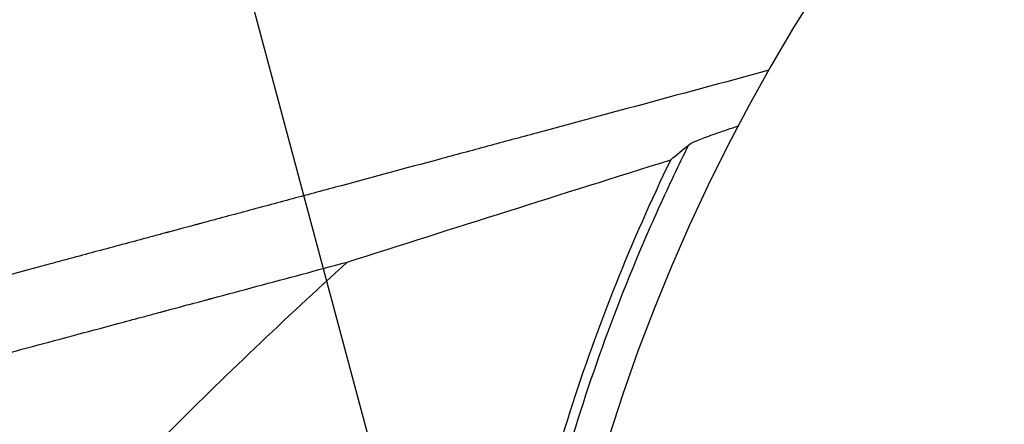
# Model space of a CAD drawing. Units: millimetres. Extents: x -3552 to 4077, y -4062 to 5184.
# Drawn here: x -1150 to -1062, y -3 to 33 of the extents above; entities that cross this region are included whole.
import ezdxf

# ---------------------------------------------------------------- set-up
doc = ezdxf.new("R2010")
doc.units = ezdxf.units.MM
doc.header["$LTSCALE"] = 20
doc.linetypes.add('HIDDEN', pattern=[9.524999999999999, 6.35, -3.175])
for name, color, linetype in [('2d', 230, 'Continuous'), ('EN-Free_Space', 10, 'HIDDEN'), ('EN-Free_Space_Hatch', 10, 'HIDDEN')]:
    doc.layers.add(name, color=color, linetype=linetype)

msp = doc.modelspace()

# ---------------------------------------------------------------- hatches: boundary and pattern name
at = {"layer": 'EN-Free_Space_Hatch'}
h = msp.add_hatch(dxfattribs=at)
h.set_pattern_fill('ANSI31', color=256, scale=100, angle=-30.00000000000003)
h.set_pattern_definition([(285, (-147.9938580267553, -1174.333225598021), (306.6814498467792, 82.17504682005014), [])])
edge = h.paths.add_edge_path()
edge.add_line((-147.9938580267553, -1174.333225598021), (-1196.999854661652, -2991.264909214087))
edge.add_arc((-2063.02525844609, -2491.264909214086), 1000, -120.00000000000011, -30.000000000000114, ccw=False)
edge.add_arc((-2063.02525844609, -2491.264909214086), 1000, 150, 240, ccw=False)
edge.add_line((-2929.050662230529, -1991.264909214086), (-1880.044665595632, -174.3332255980201))
edge.add_arc((-1014.019261811194, -674.3332255980202), 999.9999999999998, 59.999999999999886, 150, ccw=False)
edge.add_arc((-1014.019261811193, -674.3332255980206), 1000, -30.000000000000114, 59.999999999999886, ccw=False)

# ---------------------------------------------------------------- linework, layer by layer
at = {"layer": '2d', "extrusion": (0, 0, -1)}
msp.add_circle((940.8751644631066, -52.62110469520758), 163.9999999999999, dxfattribs=at)
at = {"layer": '2d'}
msp.add_circle((-940.8751644631066, -52.62110469520758), 126, dxfattribs=at)
for points, knots in [([(-1092.023646998823, 20.71466563436934), (-1095.545628023807, 13.45570353209132), (-1098.517971412653, 6.021577193511803), (-1102.156726060193, -5.39138253463625), (-1103.232914935672, -9.239352541732842), (-1105.111421664262, -17.02268073660616), (-1105.913944313515, -20.95933966389111), (-1107.907662654396, -32.89290175222686), (-1108.660012759252, -40.84705911133915), (-1109.021806172945, -56.75326918801238), (-1108.63122694959, -64.70530956644416), (-1107.437533805216, -74.64346516701244), (-1107.162512670324, -76.63101874322729), (-1106.539899930394, -80.60595221282983), (-1106.191793156398, -82.5952997030372), (-1105.045070431614, -88.51544799785097), (-1104.143202586007, -92.4136965285079), (-1101.035313071492, -103.9663785730017), (-1098.428978699614, -111.479449227706), (-1093.719784768356, -122.4666423711396), (-1092.016275797756, -126.0817988396075), (-1089.255932600186, -131.4321119789247), (-1088.300215606643, -133.2053245038815), (-1086.32460718593, -136.7187993748457), (-1085.30838618505, -138.4527030015242), (-1080.085109985286, -147.0080595028421), (-1075.457451332304, -153.4916539134383), (-1065.325890685071, -165.7549903118188), (-1059.822044449109, -171.5347748073882), (-1052.374251560483, -178.3032620810218), (-1050.855693346484, -179.6341448748308), (-1047.786110601204, -182.2284454372284), (-1046.232077996903, -183.4946747565546), (-1041.513057835107, -187.2018913153834), (-1038.291239343635, -189.5515490045264), (-1028.401612211414, -196.2403023232227), (-1021.510972767192, -200.2213086851816), (-1012.520421567266, -204.5913456362787), (-1010.70299728349, -205.4343409610219), (-1007.948161005139, -206.652705263753), (-1007.02509156771, -207.0511286464871), (-1005.169354731279, -207.8325441284023), (-1004.235753198822, -208.215901888906), (-999.5590070245216, -210.0877262997137), (-995.7861939261129, -211.4440483897024), (-984.3731449151801, -215.0887096429806), (-976.640706907916, -216.9630693134959), (-964.8579316182404, -218.9481640209387), (-960.8995385586804, -219.4716042094942), (-954.914864999877, -220.0454248074611), (-952.9120494173421, -220.2011464749694), (-949.8959659008633, -220.3814658530546), (-948.8877636842735, -220.4326981071235), (-946.8748518089305, -220.5168667136631), (-945.869478118635, -220.549857140436), (-936.8308913176315, -220.7645881185099), (-928.8640246291125, -220.3891224613244), (-913.0652468677326, -218.5035311735164), (-905.2333358575033, -216.9934285681366), (-896.4983185488527, -214.6572263167463), (-895.528846266332, -214.3885281182838), (-893.5920677785143, -213.8329308982165), (-892.6242245831181, -213.5458504351891), (-889.7354014478133, -212.6607704034968), (-887.8255541207855, -212.0380262075314), (-882.1440790174165, -210.0718091632471), (-878.4199937027715, -208.6314151091274), (-867.4348918517971, -203.9286978512419), (-860.3600969176659, -200.2867401358208), (-850.1239448619071, -194.0572037729698), (-846.7757682679221, -191.8505033058545), (-842.6701501884036, -188.9298158919783), (-841.85301675968, -188.3374758806049), (-840.2333693358032, -187.1412230716915), (-839.430020031703, -186.5367236414431), (-837.0393530757847, -184.7041516056443), (-835.4713851164779, -183.4570350534386), (-827.7618199677272, -177.0933077759082), (-822.0012906577904, -171.6016714636926), (-813.9628207738697, -162.7714580195598), (-811.3840998701271, -159.7288867137113), (-807.6696024974062, -155.0138849566329), (-806.4572097771979, -153.4168579867228), (-804.0840808934099, -150.1719603984284), (-802.9211063196017, -148.5206804057698), (-797.2764108663123, -140.1894358654581), (-793.2878323732111, -133.2762335826601), (-786.3275943799981, -118.9710807837318), (-783.3559876434338, -111.5790862235781), (-780.2932250889207, -102.0322531454194), (-779.7137009514372, -100.1073438737449), (-778.620631053831, -96.2264490955049), (-778.1095072994176, -94.27884374798577), (-776.6866727660581, -88.4295603164328), (-775.8822970881592, -84.515155498485), (-773.8924982665903, -72.72822619928684), (-773.1283153580935, -64.81221574610845), (-772.8279856223489, -52.85086228290766), (-772.8693880089177, -48.84913388031509), (-773.1490170604375, -42.8240844538368), (-773.2791016797, -40.80855481433082), (-773.6099241792563, -36.79971498234318), (-773.8106652239676, -34.80372002975218), (-774.990441565762, -24.86578327854022), (-776.4839188149308, -17.04634562895353), (-780.5806752249937, -1.672726113379213), (-783.1842814553038, 5.882338988759329), (-789.5147101282018, 20.72108442447188), (-793.1652562887102, 27.82867921650086), (-801.4275094426557, 41.42527524189518), (-806.0391709149098, 47.91431167431347), (-812.3971869874676, 55.64438476687519), (-813.6992582128023, 57.1708026660699), (-816.3645141063243, 60.18435453282018), (-817.7292178628613, 61.67292891040506), (-821.8892274070295, 66.04881104163633), (-824.7575574058174, 68.85630374276752), (-833.6437641660195, 76.95383254245007), (-839.9414084652853, 81.92060080663487), (-846.6200514348966, 86.44711653324612)], [0, 0, 0, 0, 0.0239649218461063, 0.0239649218461063, 0.03594738276915944, 0.03594738276915944, 0.04792984369221259, 0.04792984369221259, 0.07189476553831887, 0.07189476553831887, 0.09585968738442514, 0.09585968738442514, 0.1018509178459517, 0.1018509178459517, 0.1078421483074782, 0.1078421483074782, 0.1198246092305314, 0.1198246092305314, 0.1437895310766376, 0.1437895310766376, 0.1557719919996907, 0.1557719919996907, 0.1617632224612173, 0.1617632224612173, 0.1677544529227439, 0.1677544529227439, 0.1917193747688501, 0.1917193747688501, 0.2156842966149563, 0.2156842966149563, 0.2216755270764829, 0.2216755270764829, 0.2276667575380094, 0.2276667575380094, 0.2396492184610625, 0.2396492184610625, 0.2636141403071687, 0.2636141403071687, 0.2696053707686952, 0.2696053707686952, 0.2726009859994584, 0.2726009859994584, 0.2755966012302217, 0.2755966012302217, 0.2875790621532747, 0.2875790621532747, 0.3115439839993808, 0.3115439839993808, 0.3235264449224339, 0.3235264449224339, 0.3295176753839604, 0.3295176753839604, 0.3325132906147237, 0.3325132906147237, 0.335508905845487, 0.335508905845487, 0.3594738276915931, 0.3594738276915931, 0.3834387495376992, 0.3834387495376992, 0.3864343647684625, 0.3864343647684625, 0.3894299799992258, 0.3894299799992258, 0.3954212104607524, 0.3954212104607524, 0.4074036713838055, 0.4074036713838055, 0.4313685932299117, 0.4313685932299117, 0.4433510541529649, 0.4433510541529649, 0.4463466693837282, 0.4463466693837282, 0.4493422846144914, 0.4493422846144914, 0.455333515076018, 0.455333515076018, 0.4792984369221245, 0.4792984369221245, 0.4912808978451777, 0.4912808978451777, 0.4972721283067043, 0.4972721283067043, 0.5032633587682308, 0.5032633587682308, 0.5272282806143372, 0.5272282806143372, 0.5511932024604437, 0.5511932024604437, 0.5571844329219702, 0.5571844329219702, 0.5631756633834968, 0.5631756633834968, 0.5751581243065501, 0.5751581243065501, 0.5991230461526565, 0.5991230461526565, 0.6111055070757099, 0.6111055070757099, 0.6170967375372366, 0.6170967375372366, 0.6230879679987632, 0.6230879679987632, 0.6470528898448699, 0.6470528898448699, 0.6710178116909765, 0.6710178116909765, 0.6949827335370832, 0.6949827335370832, 0.7189476553831897, 0.7189476553831897, 0.7249388858447164, 0.7249388858447164, 0.730930116306243, 0.730930116306243, 0.7429125772292965, 0.7429125772292965, 0.766877499075403, 0.766877499075403, 0.766877499075403, 0.766877499075403]), ([(-848.6697260166111, 86.80012557363534), (-847.8379277326803, 86.23498633359941), (-847.004234083819, 85.67215073855823), (-845.3492224159472, 84.53143808739242), (-842.88399717623, 82.79935192684297), (-837.2527210719254, 78.6108549199298), (-832.632752845826, 74.76931944337866), (-828.1500834358012, 70.76090964819105), (-826.6787107324308, 69.39700041054948), (-823.7822112695994, 66.61297416450088), (-822.3548133163567, 65.19049155171979), (-818.1617900663423, 60.85806323440283), (-815.4868065145947, 57.88547787043444), (-807.8120702002634, 48.72244336276435), (-803.156343649589, 42.29104976197868), (-796.8762580466446, 32.15124852300778), (-794.9005603706064, 28.6889067107104), (-792.1160860428063, 23.36997781987975), (-791.2177738995779, 21.57609840615351), (-789.4812781869987, 17.94622753582098), (-788.6459782293296, 16.11603623422434), (-781.4488311479035, -0.4214039757616774), (-777.2430850690944, -15.73557381299997), (-775.0048877804074, -33.66274616357714), (-774.7909116569772, -35.66803039456045), (-774.4371551700351, -39.66918885702489), (-774.2966685527408, -41.66743391908039), (-773.9834986189217, -47.6552233593311), (-773.9189880558715, -51.63782950657969), (-774.1499253318088, -63.55842238907917), (-774.8676037018304, -71.46932713886872), (-776.8007572919723, -83.28073938642865), (-777.5885485726503, -87.21064376558479), (-779.4573574430487, -95.04365839178809), (-780.5276909819822, -98.90249158433562), (-784.1335206156709, -110.3114669475626), (-787.063776696863, -117.6941141931484), (-792.240064726604, -128.4367509697686), (-794.0955003191775, -131.9624688158156), (-797.0789032188677, -137.1660805986439), (-798.1067523834627, -138.8864542227229), (-800.2301198659534, -142.2984897469187), (-801.3262241959765, -143.9907010982852), (-806.9307022315807, -152.3116793400413), (-811.8442112366611, -158.5769318510838), (-822.5047021244245, -170.3484009768699), (-828.2514386518324, -175.8548410343474), (-835.1994656174338, -181.6097695669278), (-835.9782698520357, -182.2430122467968), (-837.5496422898286, -183.4969628900371), (-838.3429404305716, -184.1182781432135), (-840.7348128989615, -185.9570178477743), (-842.3468261955422, -187.1505522619454), (-847.2339555921408, -190.6365124213726), (-850.5598597114513, -192.8348535879095), (-860.7426659245175, -199.0499416376524), (-867.8003321622436, -202.6947738415538), (-878.7932865724397, -207.409065977442), (-882.5256037818526, -208.8545287112129), (-887.2783802713911, -210.4994861101904), (-888.23350429946, -210.8203332685271), (-890.1452384708518, -211.4433944984494), (-891.1027537769969, -211.7459301362733), (-893.980194136424, -212.6268261902669), (-895.9050036237113, -213.178530358954), (-905.561704461139, -215.7588489506861), (-913.3888317709698, -217.2677238689366), (-925.2863422305181, -218.6752115471963), (-929.2783173126118, -219.0017274895717), (-934.3014062505317, -219.2291232888701), (-935.3085869718361, -219.2655788653838), (-937.3191318263725, -219.3202012977808), (-938.3230393606445, -219.3384100824924), (-941.3307263798179, -219.3661232473723), (-943.330493848669, -219.3488716098027), (-953.3029421329247, -219.0866255525825), (-961.1959048606677, -218.3099935376695), (-976.8154208839715, -215.6469498712859), (-984.5420379566167, -213.7609635473209), (-994.0919756246221, -210.6810065466934), (-996.0002684255578, -210.0267583976229), (-999.7781405418991, -208.6550567645909), (-1001.649512468124, -207.9371940798674), (-1007.211980174501, -205.6894737743214), (-1010.851542238819, -204.0656923248362), (-1021.56290691603, -198.816489904083), (-1028.431517711848, -194.8207375273696), (-1038.321800514927, -188.0750555297591), (-1041.549605797887, -185.7005179567595), (-1047.862721437545, -180.692938594847), (-1050.909338568461, -178.0904428213917), (-1059.729131092545, -169.9956027419366), (-1065.182894822214, -164.2164867455458), (-1072.732800703923, -154.9815269376786), (-1075.144050765528, -151.8085908537787), (-1078.599011026508, -146.9038176158601), (-1079.723677457869, -145.2446639551099), (-1081.918382353093, -141.8773109775711), (-1082.989271498847, -140.1676648154162), (-1088.163265451987, -131.5651117313309), (-1091.765262401994, -124.4594150305848), (-1097.927955930301, -109.8144921961311), (-1100.488037656463, -102.2750100781714), (-1102.765435699566, -93.542170337897), (-1103.010062745047, -92.56835044681338), (-1103.482328627495, -90.61363788468861), (-1103.710177804049, -89.63175905994558), (-1104.365788153738, -86.68564747505388), (-1104.766111150146, -84.7195822323838), (-1105.85795297549, -78.81547486509498), (-1106.441084008222, -74.8715611542384), (-1107.76781234553, -63.01692341634498), (-1108.093420171201, -55.08355605346242), (-1107.715738987017, -43.13658700302312), (-1107.445481605004, -39.14644351496372), (-1106.819939897805, -33.14930200670005), (-1106.574353182908, -31.14672312333732), (-1106.014438260971, -27.17030329112004), (-1105.699879186066, -25.19241200638226), (-1103.956907696385, -15.35370421550306), (-1102.016279274567, -7.645636889460548), (-1098.284505048996, 3.671681915734553), (-1096.903658644045, 7.403289775606936), (-1094.625761150905, 12.93908256152554), (-1093.832016527518, 14.77407475946802), (-1092.58950738513, 17.51108815514726), (-1092.166688489431, 18.42084666025494), (-1091.303709178734, 20.23519221385959), (-1090.86290812006, 21.13958821445249), (-1090.424958640919, 22.04483459150561)], [1.901639923103437e-15, 1.901639923103437e-15, 1.901639923103437e-15, 1.901639923103437e-15, 0.003004185795235181, 0.003004185795235181, 0.00600837159046846, 0.01201674318093502, 0.02403348636186813, 0.02403348636186813, 0.0300418579523347, 0.0300418579523347, 0.03605022954280127, 0.03605022954280127, 0.04806697272373441, 0.04806697272373441, 0.0721004590856007, 0.0721004590856007, 0.08411720226653387, 0.08411720226653387, 0.09012557385700047, 0.09012557385700047, 0.09613394544746709, 0.09613394544746709, 0.1442009181711996, 0.1442009181711996, 0.1502092897616661, 0.1502092897616661, 0.1562176613521327, 0.1562176613521327, 0.1682344045330658, 0.1682344045330658, 0.1922678908949318, 0.1922678908949318, 0.2042846340758648, 0.2042846340758648, 0.2163013772567978, 0.2163013772567978, 0.2403348636186639, 0.2403348636186639, 0.2523516067995969, 0.2523516067995969, 0.2583599783900634, 0.2583599783900634, 0.2643683499805299, 0.2643683499805299, 0.288401836342396, 0.288401836342396, 0.3124353227042621, 0.3124353227042621, 0.3154395084994953, 0.3154395084994953, 0.3184436942947286, 0.3184436942947286, 0.3244520658851952, 0.3244520658851952, 0.3364688090661284, 0.3364688090661284, 0.3605022954279947, 0.3605022954279947, 0.3725190386089278, 0.3725190386089278, 0.3755232244041611, 0.3755232244041611, 0.3785274101993944, 0.3785274101993944, 0.3845357817898609, 0.3845357817898609, 0.4085692681517273, 0.4085692681517273, 0.4205860113326604, 0.4205860113326604, 0.4235901971278938, 0.4235901971278938, 0.426594382923127, 0.426594382923127, 0.4326027545135937, 0.4326027545135937, 0.4566362408754602, 0.4566362408754602, 0.4806697272373268, 0.4806697272373268, 0.4866780988277934, 0.4866780988277934, 0.4926864704182601, 0.4926864704182601, 0.5047032135991933, 0.5047032135991933, 0.5287366999610599, 0.5287366999610599, 0.5407534431419931, 0.5407534431419931, 0.5527701863229265, 0.5527701863229265, 0.576803672684793, 0.576803672684793, 0.5888204158657263, 0.5888204158657263, 0.594828787456193, 0.594828787456193, 0.6008371590466596, 0.6008371590466596, 0.6248706454085261, 0.6248706454085261, 0.6489041317703926, 0.6489041317703926, 0.6519083175656258, 0.6519083175656258, 0.6549125033608592, 0.6549125033608592, 0.6609208749513258, 0.6609208749513258, 0.6729376181322589, 0.6729376181322589, 0.6969711044941254, 0.6969711044941254, 0.7089878476750585, 0.7089878476750585, 0.7149962192655251, 0.7149962192655251, 0.7210045908559916, 0.7210045908559916, 0.7450380772178581, 0.7450380772178581, 0.7570548203987915, 0.7570548203987915, 0.763063191989258, 0.763063191989258, 0.7660673777844913, 0.7660673777844913, 0.7690715635797246, 0.7690715635797246, 0.7690715635797246, 0.7690715635797246]), ([(-1083.326996520054, 28.64066702815126), (-1087.301875880217, 27.56600319757581), (-1094.16267065666, 25.71255220152761), (-1102.464238339559, 23.47292638911949), (-1106.792011212679, 22.30636924507326), (-1109.677007906066, 21.52893766929355), (-1111.1211088701, 21.13990191733956), (-1115.442962709703, 19.97594374567689), (-1119.763453841482, 18.81302176976442), (-1124.081901815705, 17.65165383943622), (-1126.960413197174, 16.87775386848716), (-1128.40055706814, 16.49067690188622), (-1130.557087056102, 15.9112193355877), (-1131.635600544763, 15.62146530036171), (-1132.894301163307, 15.28337473038027), (-1133.523760195034, 15.11431839595298), (-1133.838516891761, 15.02978746630924), (-1133.995902035374, 14.98752131087258), (-1134.074596305996, 14.96638806049759), (-1134.113943866012, 14.9558213921473), (-1134.133617752195, 14.950538047181), (-1134.142049440454, 14.94827375416844), (-1134.147670571017, 14.94676422497923), (-1134.151734334675, 14.94567292042757), (-1134.551979578026, 14.83818899077505), (-1135.231006305628, 14.65586303613873), (-1136.310185750022, 14.3661071599754), (-1136.450008353446, 14.32856545315826), (-1136.595371268026, 14.28953638235635), (-1136.62781093396, 14.28082653094953), (-1136.636199371931, 14.278574287212), (-1136.669899999879, 14.26952587252617), (-1136.737301166244, 14.25142905786652), (-1136.984437790585, 14.18507423285246), (-1137.209104457232, 14.12475215711584), (-1137.748298674418, 13.97998013115193), (-1138.106767854706, 13.88373144272464), (-1139.90893390032, 13.39984729843036), (-1142.068146992484, 12.82007624732705), (-1144.581291892115, 12.14523706688942), (-1145.657080588315, 11.8563549584951), (-1146.373989943375, 11.66384129523885), (-1146.730882438755, 11.56800315960299), (-1158.597422762345, 8.381394568968062), (-1170.079826156369, 5.297131232461652), (-1187.261783528666, 0.6807020848564207), (-1195.842350858726, -1.625021178068891), (-1205.833742242825, -4.31039045180205), (-1210.824489431385, -5.651879733451096), (-1213.318609552478, -6.322321156892031), (-1214.565354202841, -6.657465517352648), (-1215.099605532121, -6.801082395132653), (-1215.455757992548, -6.896823325020705), (-1215.63227088141, -6.94427372984228), (-1227.307370732309, -10.08280125603505), (-1238.744616217322, -13.15822469486284), (-1255.808816466386, -17.74797632232458), (-1264.318002308792, -20.03700697962722), (-1274.204371043032, -22.69706869411584), (-1279.137189483334, -24.02445097321015), (-1281.600993249476, -24.68747622552746), (-1282.83224202961, -25.01882191394088), (-1283.447702926955, -25.18445296558912), (-1283.711436825581, -25.25542874024086), (-1283.887251631557, -25.30274393114541), (-1283.973289671869, -25.32589849497981), (-1295.552984309879, -28.4422338529248), (-1306.947769451692, -31.50970451377452), (-1323.893772992693, -36.07292368807884), (-1332.330236260679, -38.34503792076339), (-1342.108130559316, -40.97903244447025), (-1346.980832044212, -42.29180581727542), (-1349.413110959842, -42.94713374238836), (-1350.628231172568, -43.27453266946304), (-1351.235536307415, -43.43816583120042), (-1351.539125111982, -43.51996583126765), (-1351.669220934044, -43.55501942055071), (-1351.755948445047, -43.57838769031969), (-1351.797992887183, -43.58971635659964), (-1374.718070153753, -49.76542521600004), (-1397.2669235059, -55.84513106508257), (-1430.570805681826, -64.83081936986036), (-1441.585628177632, -67.80376247439835), (-1457.974953423405, -72.2288902002465), (-1466.136392120205, -74.43288318651412), (-1475.599261953299, -76.98903069927019), (-1480.31591383082, -78.26328838169775), (-1482.670533967486, -78.89946051438801), (-1483.846916338323, -79.21730706957442), (-1484.434875444014, -79.37617042776492), (-1484.728796957543, -79.45558712181355), (-1484.85475088141, -79.48961963619968), (-1484.93871739952, -79.51230726536323), (-1484.979293874974, -79.52327098458136), (-1496.129469105041, -82.53604067874312), (-1507.110411016542, -85.50424778945217), (-1523.39126441149, -89.90681968285298), (-1531.484056770036, -92.09567241663626), (-1540.841953992309, -94.62748637612367), (-1545.499941613796, -95.88792140863643), (-1547.823690599193, -96.51676971116558), (-1548.984253327375, -96.83085140939966), (-1549.564206681442, -96.98780662679292), (-1549.85410134741, -97.06626282526395), (-1549.978324343827, -97.09988232217347), (-1550.061135769176, -97.12229430049683), (-1550.100947026784, -97.13306878563253), (-1572.157027699692, -103.1023181893606), (-1593.536889464865, -108.8938421654975), (-1614.283670738527, -114.5193134970423)], [0.009738166307785357, 0.009738166307785357, 0.009738166307785357, 0.009738166307785357, 0.03125000000001882, 0.04687500000002823, 0.05468750000003299, 0.05468750000003299, 0.06250000000003775, 0.06250000000003775, 0.07812500000004716, 0.0859375000000518, 0.0859375000000518, 0.09375000000005645, 0.09375000000005645, 0.09765625000005884, 0.09960937500006002, 0.1005859375000607, 0.1010742187500611, 0.1013183593750613, 0.1014404296875614, 0.1015014648438114, 0.1015319824219364, 0.1015472412109988, 0.1015472412109988, 0.1015625000000612, 0.1015625000000612, 0.1054687500000676, 0.1054687500000676, 0.1059570312500684, 0.1060180664063184, 0.1060180664063184, 0.1060791015625684, 0.1060791015625684, 0.1062011718750686, 0.1064453125000688, 0.1074218750000697, 0.1074218750000697, 0.1093750000000714, 0.1093750000000714, 0.1171875000000784, 0.1210937500000819, 0.1230468750000838, 0.1230468750000838, 0.1250000000000856, 0.1250000000000856, 0.1875000000001413, 0.1875000000001413, 0.2187500000001692, 0.234375000000183, 0.2421875000001901, 0.2460937500001936, 0.2480468750001955, 0.2490234375001964, 0.2490234375001964, 0.2500000000001974, 0.2500000000001974, 0.3125000000002464, 0.3125000000002464, 0.3437500000002711, 0.3593750000002834, 0.3671875000002895, 0.3710937500002925, 0.373046875000294, 0.3740234375002949, 0.3745117187502953, 0.3745117187502953, 0.3750000000002957, 0.3750000000002957, 0.4375000000003528, 0.4375000000003528, 0.4687500000003814, 0.4843750000003955, 0.4921875000004022, 0.4960937500004055, 0.498046875000407, 0.4990234375004077, 0.499511718750408, 0.499755859375408, 0.499755859375408, 0.500000000000408, 0.500000000000408, 0.6250000000004448, 0.6250000000004448, 0.6875000000004631, 0.6875000000004631, 0.7187500000004721, 0.7343750000004766, 0.742187500000479, 0.7460937500004801, 0.7480468750004806, 0.749023437500481, 0.749511718750481, 0.7497558593754807, 0.7497558593754807, 0.7500000000004804, 0.7500000000004804, 0.8125000000004367, 0.8125000000004367, 0.8437500000004148, 0.859375000000404, 0.8671875000003987, 0.8710937500003958, 0.8730468750003942, 0.8740234375003935, 0.874511718750393, 0.8747558593753926, 0.8747558593753926, 0.875000000000392, 0.875000000000392, 1, 1, 1, 1]), ([(-1090.424958640919, 22.04483459150561), (-1090.332173209432, 22.12203554500684), (-1090.12755837795, 22.22796785508308), (-1089.674438370103, 22.42442764120187), (-1089.498806846694, 22.49623232245085), (-1089.099718755975, 22.65212895814784), (-1088.877787425092, 22.73560068745701), (-1088.158967447174, 22.9980222984168), (-1087.60629775009, 23.19013421365617), (-1086.682303988255, 23.50033050946604), (-1086.359684133475, 23.60698869294265), (-1086.025606998805, 23.71597038427808)], [2.289834988289385e-16, 2.289834988289385e-16, 2.289834988289385e-16, 2.289834988289385e-16, 0.002829518424233853, 0.002829518424233853, 0.004244277636350976, 0.004244277636350976, 0.005659036848468099, 0.005659036848468099, 0.00848855527270235, 0.00848855527270235, 0.009895800880633965, 0.009895800880633965, 0.009895800880633965, 0.009895800880633965]), ([(-1120.673245654445, 11.66442139844639), (-1115.96889493074, 13.15874373551105), (-1111.233868097348, 14.65921086736762), (-1101.689092519386, 17.67501056734091), (-1096.879567135653, 19.19028392106429), (-1092.023646998823, 20.71466563436934)], [0.0173524619145322, 0.0173524619145322, 0.0173524619145322, 0.0173524619145322, 0.03594584456876267, 0.03594584456876267, 0.05453922722299312, 0.05453922722299312, 0.05453922722299312, 0.05453922722299312]), ([(-1612.647276121497, -120.0462544905849), (-1592.769427260648, -114.7272439053113), (-1573.004391927412, -109.4380551594668), (-1543.590630066337, -101.5662996817891), (-1533.824926769255, -98.9526973811162), (-1519.242062341651, -95.04974076463532), (-1514.392051172936, -93.75166175151662), (-1507.134328168373, -91.80913826484084), (-1503.509789668755, -90.8390251633873), (-1499.288914250415, -89.70928690966957), (-1497.180437860407, -89.14493906422558), (-1496.126692874952, -88.86289623318498), (-1495.599944043452, -88.7219076866977), (-1495.336600587791, -88.65142164270856), (-1495.204936605578, -88.61618067952531), (-1495.148510845003, -88.6010778509235), (-1495.110894040325, -88.59100939661494), (-1495.090986171957, -88.58568088774427), (-1476.939893884957, -83.72738763963844), (-1457.732995439354, -78.58618024938096), (-1427.272321461269, -70.43215966621665), (-1416.843795565002, -67.64047438592115), (-1400.7844869976, -63.34133925669539), (-1395.36197157933, -61.88969499191535), (-1387.123642942714, -59.68421280095117), (-1382.97834053819, -58.57446796891327), (-1378.096325414821, -57.267485733385), (-1375.643854009426, -56.61092286579787), (-1374.414751104649, -56.28187316210915), (-1373.799482726161, -56.11715620915584), (-1373.491669288096, -56.03474970276784), (-1373.359710830904, -55.9994223359854), (-1373.271729989836, -55.97586847082584), (-1373.225991400168, -55.963623524588), (-1351.549147717977, -50.16038802476851), (-1330.283529846713, -44.46698948763242), (-1299.000953801211, -36.09139091308043), (-1288.675951176889, -33.32690936756899), (-1273.349009344231, -29.22307950079721), (-1268.266782262735, -27.86228312672847), (-1260.68435932226, -25.83201983859635), (-1256.903376661232, -24.81962084905444), (-1252.510296507506, -23.64331526752267), (-1250.318293267221, -23.05637454808766), (-1249.223428376759, -22.76320788132489), (-1248.676280427442, -22.61670055515151), (-1248.441849446081, -22.55392799730998), (-1248.28557568376, -22.51208324779782), (-1248.209567293707, -22.49173080604942), (-1237.857958097731, -19.71992409931318), (-1227.433029784457, -16.92842041336098), (-1211.566643833796, -12.6797514490454), (-1206.239688235102, -11.25329430755028), (-1198.192232735111, -9.098315844053104), (-1194.154249984931, -8.017003565196319), (-1189.418377252083, -6.748796542361561), (-1187.044224773292, -6.113025925565125), (-1185.855595405823, -5.794724081898494), (-1185.260892554037, -5.635469056774127), (-1184.963444100469, -5.55581552223066), (-1184.835945401694, -5.521672717414731), (-1184.750941649325, -5.498909608532813), (-1184.707076425717, -5.487162963035189), (-1179.399312285381, -4.065799442148091), (-1171.453738752763, -1.938038706294719), (-1162.104542434885, 0.5656349122846223), (-1157.410174355562, 1.822774438272063), (-1155.058056767399, 2.452667488068073), (-1153.880765720971, 2.767944530710338), (-1153.29181227767, 2.925665643163484), (-1152.997258593949, 3.004546842365926), (-1152.849962513816, 3.043992602109029), (-1152.776309664465, 3.063716771940562), (-1152.744743127068, 3.072170263993939), (-1152.723698539799, 3.077805986788917), (-1152.711987695326, 3.080942141160449), (-1150.313127517, 3.723354904043845), (-1147.784088319149, 4.400631828532823), (-1143.780894439751, 5.472690824614801), (-1142.411557171406, 5.839401125843324), (-1140.305095890315, 6.403514963581074), (-1139.238751400819, 6.689083980075338), (-1137.971723419509, 7.028396728673215), (-1137.332468305085, 7.199590667461052), (-1137.011405308152, 7.285572070503804), (-1136.850514929916, 7.328658885752702), (-1136.769980018375, 7.350226322471826), (-1136.729690131688, 7.361016048188503), (-1136.709539580579, 7.366412412896352), (-1136.700902428434, 7.368725462453767), (-1136.695144059966, 7.370267567011069), (-1136.693763540889, 7.370637273251305), (-1135.56855330438, 7.671971210072115), (-1134.674371799172, 7.911437799447413), (-1133.673300699174, 8.179535039288567), (-1133.396319114534, 8.2537147113444), (-1133.065917806414, 8.342202992757848), (-1132.921984286242, 8.380751996427534), (-1132.79127933024, 8.415759344256912), (-1132.73523122328, 8.430771395728698), (-1132.709533262559, 8.437654515852955), (-1132.697265805391, 8.440940349512857), (-1132.691277457601, 8.442544334741797), (-1132.688742175864, 8.44322341449788), (-1132.687058910933, 8.443674280449159), (-1132.687991364704, 8.443424520110966), (-1131.351454838776, 8.80141924146028), (-1130.015726009133, 9.159304223093386), (-1126.013203676112, 10.23202807100188), (-1123.343803860142, 10.94788925068769), (-1120.673245654445, 11.66442139844639)], [0, 0, 0, 0, 0.124999999999735, 0.124999999999735, 0.1874999999996023, 0.1874999999996023, 0.218749999999536, 0.218749999999536, 0.2343749999995025, 0.2421874999994859, 0.2460937499994778, 0.2480468749994738, 0.2490234374994718, 0.2495117187494709, 0.2497558593744707, 0.2498779296869706, 0.2498779296869706, 0.2499999999994705, 0.2499999999994705, 0.3749999999995317, 0.3749999999995317, 0.4374999999995624, 0.4374999999995624, 0.4687499999995775, 0.4687499999995775, 0.4843749999995851, 0.4921874999995889, 0.4960937499995907, 0.4980468749995915, 0.4990234374995917, 0.4995117187495918, 0.499755859374592, 0.499755859374592, 0.4999999999995922, 0.4999999999995922, 0.624999999999698, 0.624999999999698, 0.687499999999751, 0.687499999999751, 0.7187499999997774, 0.7187499999997774, 0.7343749999997907, 0.7421874999997973, 0.7460937499998005, 0.7480468749998023, 0.749023437499803, 0.7495117187498037, 0.7495117187498037, 0.7499999999998043, 0.7499999999998043, 0.8124999999998874, 0.8124999999998874, 0.8437499999999287, 0.8437499999999287, 0.8593749999999494, 0.8671874999999598, 0.8710937499999649, 0.8730468749999676, 0.8740234374999689, 0.8745117187499697, 0.8747558593749699, 0.8747558593749699, 0.8749999999999702, 0.8749999999999702, 0.9062499999999851, 0.9218749999999927, 0.9296874999999964, 0.9335937499999982, 0.9355468749999993, 0.9365234374999999, 0.9370117187500002, 0.9372558593750002, 0.9373779296875002, 0.9374389648437502, 0.9374389648437502, 0.9375000000000001, 0.9375000000000001, 0.9531249999999805, 0.9531249999999805, 0.9609374999999707, 0.9609374999999707, 0.9648437499999657, 0.9667968749999631, 0.9677734374999618, 0.9682617187499611, 0.9685058593749608, 0.9686279296874607, 0.9686889648437106, 0.9687194824218355, 0.968734741210898, 0.968734741210898, 0.9687499999999605, 0.9687499999999605, 0.9726562499999616, 0.9726562499999616, 0.9746093749999621, 0.9746093749999621, 0.9755859374999624, 0.9760742187499627, 0.9763183593749628, 0.976440429687463, 0.9765014648437129, 0.9765319824218376, 0.9765472412109002, 0.9765472412109002, 0.9765624999999628, 0.9765624999999628, 0.9843749999999751, 0.9843749999999751, 1, 1, 1, 1])]:
    msp.add_open_spline(points, degree=3, knots=knots, dxfattribs=at)
for points in [[(-1092.023646998823, 20.71466563436934), (-1091.490754034405, 21.15805293470748), (-1090.957856319004, 21.60144376810331), (-1090.424958640919, 22.04483459150561)], [(-1120.673245654445, 11.66442139844639), (-1126.183988961397, 6.657689697854039), (-1131.583306931254, 1.503847787466839), (-1136.893638198935, -3.804030583839449)]]:
    msp.add_open_spline(points, degree=3, dxfattribs=at)
at = {"layer": 'EN-Free_Space'}
msp.add_lwpolyline([(-147.9938580267553, -1174.333225598021), (-1196.999854661652, -2991.264909214087, -0.4142135623730951), (-2563.025258446091, -3357.290312998525, -0.4142135623730951), (-2929.050662230529, -1991.264909214086), (-1880.044665595632, -174.33322559802, -0.4142135623730951), (-514.019261811193, 191.6921781864178, -0.4142135623730951)], format="xyb", close=True, dxfattribs=at)

doc.saveas('drawing.dxf')
